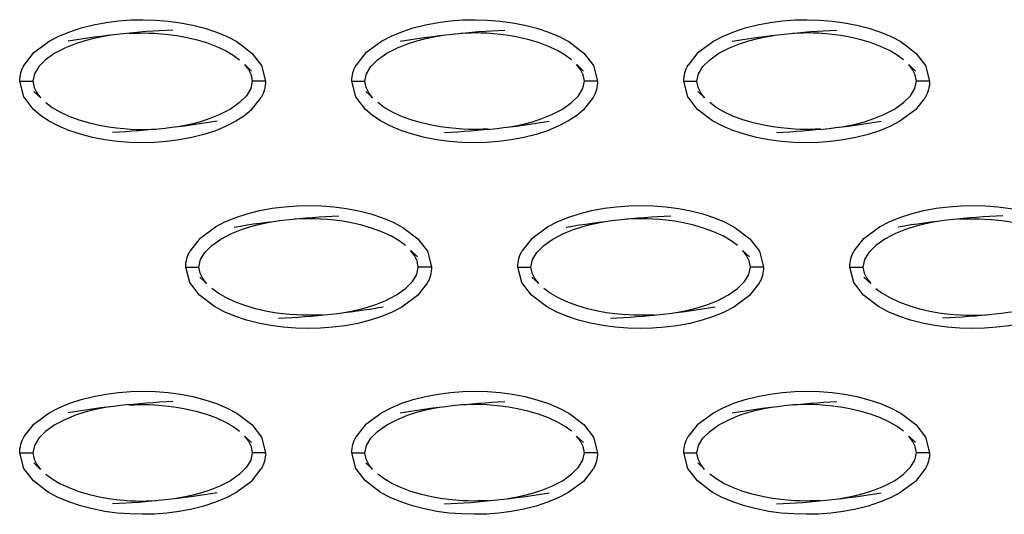
# Model space of a CAD drawing. Units: millimetres. Extents: x -10652 to 14848, y -5850 to 11134.
# Drawn here: x -688 to -614, y 3535 to 3572 of the extents above; entities that cross this region are included whole.
import ezdxf

# ---------------------------------------------------------------- set-up
doc = ezdxf.new("R2010")
doc.units = ezdxf.units.MM
doc.layers.add('DEFAULT', color=7, linetype='Continuous')

msp = doc.modelspace()

# ---------------------------------------------------------------- linework, layer by layer
at = {"layer": 'DEFAULT'}
for p, q in [((-687.433, 3569.066), (-686.691, 3570.001)), ((-661.713, 3569.997), (-662.45, 3569.066)), ((-636.725, 3570.001), (-637.467, 3569.066)), ((-670.827, 3569.095), (-670.323, 3568.611)), ((-645.846, 3569.097), (-645.34, 3568.611)), ((-620.863, 3569.095), (-620.356, 3568.611)), ((-687.759, 3567.849), (-686.76, 3567.849)), ((-669.255, 3567.849), (-670.254, 3567.849)), ((-662.776, 3567.849), (-661.776, 3567.849)), ((-644.277, 3567.849), (-645.27, 3567.849)), ((-637.792, 3567.849), (-636.793, 3567.849)), ((-619.294, 3567.849), (-620.287, 3567.849)), ((-686.179, 3566.594), (-686.691, 3567.085)), ((-661.197, 3566.595), (-661.707, 3567.085)), ((-636.215, 3566.596), (-636.724, 3567.085)), ((-670.322, 3565.695), (-669.58, 3566.63)), ((-644.597, 3566.63), (-645.339, 3565.695)), ((-619.614, 3566.63), (-620.356, 3565.695)), ((-674.203, 3556.025), (-674.936, 3555.101)), ((-649.217, 3556.029), (-649.958, 3555.093)), ((-624.975, 3555.093), (-624.236, 3556.026)), ((-674.941, 3555.093), (-674.939, 3555.096)), ((-658.337, 3555.124), (-657.831, 3554.636)), ((-649.958, 3555.093), (-649.958, 3555.093)), ((-633.358, 3555.123), (-632.848, 3554.636)), ((-675.267, 3553.874), (-674.268, 3553.874)), ((-656.769, 3553.874), (-657.762, 3553.874)), ((-650.284, 3553.874), (-649.285, 3553.874)), ((-631.78, 3553.874), (-632.779, 3553.874)), ((-625.301, 3553.874), (-624.302, 3553.874)), ((-673.686, 3552.622), (-674.199, 3553.113)), ((-657.089, 3552.658), (-657.83, 3551.722)), ((-648.705, 3552.623), (-649.216, 3553.113)), ((-632.106, 3552.658), (-632.847, 3551.722)), ((-623.723, 3552.625), (-624.233, 3553.113)), ((-687.433, 3541.119), (-686.691, 3542.054)), ((-661.708, 3542.054), (-662.445, 3541.125)), ((-636.725, 3542.054), (-637.467, 3541.119)), ((-670.83, 3541.148), (-670.323, 3540.664)), ((-662.45, 3541.119), (-662.445, 3541.124)), ((-645.848, 3541.149), (-645.34, 3540.664)), ((-620.865, 3541.153), (-620.356, 3540.664)), ((-687.759, 3539.902), (-686.76, 3539.902)), ((-669.261, 3539.902), (-670.254, 3539.902)), ((-662.776, 3539.902), (-661.776, 3539.902)), ((-644.274, 3539.902), (-645.27, 3539.902)), ((-637.792, 3539.902), (-636.793, 3539.902)), ((-619.288, 3539.902), (-620.287, 3539.902)), ((-686.181, 3538.649), (-686.691, 3539.14)), ((-670.322, 3537.747), (-669.58, 3538.683)), ((-661.213, 3538.668), (-661.707, 3539.14)), ((-644.597, 3538.683), (-645.339, 3537.747)), ((-644.594, 3538.693), (-644.597, 3538.683)), ((-636.23, 3538.668), (-636.724, 3539.14)), ((-619.614, 3538.683), (-620.356, 3537.747))]:
    msp.add_line(p, q, dxfattribs=at)
for points in [[(-686.691, 3570.001), (-685.529, 3570.861), (-684.802, 3571.238), (-683.994, 3571.572), (-683.123, 3571.857), (-682.207, 3572.089), (-681.264, 3572.265), (-680.32, 3572.386), (-679.392, 3572.455), (-678.47, 3572.474), (-677.536, 3572.451), (-676.596, 3572.376), (-675.658, 3572.251), (-674.73, 3572.072), (-673.824, 3571.835), (-672.958, 3571.546), (-672.153, 3571.208), (-671.429, 3570.828), (-670.281, 3569.964), (-669.559, 3569.027), (-669.256, 3567.853)], [(-661.709, 3570), (-661.708, 3570.001), (-660.546, 3570.861), (-659.818, 3571.238), (-659.011, 3571.572), (-658.14, 3571.857), (-657.224, 3572.089), (-656.281, 3572.265), (-655.337, 3572.386), (-654.409, 3572.455), (-653.487, 3572.474), (-652.553, 3572.451), (-651.613, 3572.376), (-650.675, 3572.251), (-649.747, 3572.072), (-648.841, 3571.835), (-647.975, 3571.546), (-647.17, 3571.208), (-646.446, 3570.828), (-645.298, 3569.964), (-644.576, 3569.027), (-644.272, 3567.851)], [(-636.725, 3570.002), (-635.562, 3570.861), (-634.835, 3571.238), (-634.028, 3571.572), (-633.157, 3571.857), (-632.241, 3572.089), (-631.298, 3572.265), (-630.353, 3572.386), (-629.426, 3572.455), (-628.503, 3572.474), (-627.57, 3572.451), (-626.63, 3572.376), (-625.691, 3572.251), (-624.763, 3572.072), (-623.858, 3571.835), (-622.992, 3571.546), (-622.186, 3571.208), (-621.462, 3570.828), (-620.315, 3569.964), (-619.593, 3569.027), (-619.289, 3567.852)], [(-681.001, 3571.292), (-681.572, 3571.197), (-682.189, 3571.068), (-682.852, 3570.896), (-683.56, 3570.667), (-684.322, 3570.359), (-685.109, 3569.947), (-685.805, 3569.456), (-686.317, 3568.943), (-686.641, 3568.408), (-686.76, 3567.849), (-686.676, 3567.378), (-686.473, 3566.972), (-686.182, 3566.597)], [(-679.547, 3571.445), (-679.544, 3571.445), (-679.145, 3571.462), (-678.77, 3571.472), (-678.401, 3571.474), (-678.014, 3571.468), (-677.585, 3571.451), (-677.098, 3571.417), (-676.551, 3571.365), (-675.948, 3571.283), (-675.272, 3571.165), (-674.511, 3570.992), (-673.705, 3570.755), (-672.941, 3570.468), (-672.271, 3570.154), (-671.695, 3569.816), (-671.214, 3569.462)], [(-661.199, 3566.597), (-661.491, 3566.972), (-661.693, 3567.378), (-661.776, 3567.849), (-661.659, 3568.408), (-661.334, 3568.943), (-660.822, 3569.456), (-660.126, 3569.947), (-659.339, 3570.359), (-658.577, 3570.667), (-657.869, 3570.896), (-657.205, 3571.068), (-656.589, 3571.197), (-656.018, 3571.292)], [(-646.231, 3569.462), (-646.712, 3569.816), (-647.288, 3570.154), (-647.958, 3570.468), (-648.722, 3570.755), (-649.528, 3570.992), (-650.288, 3571.165), (-650.965, 3571.283), (-651.568, 3571.365), (-652.115, 3571.417), (-652.602, 3571.451), (-653.031, 3571.468), (-653.418, 3571.474), (-653.787, 3571.472), (-654.162, 3571.462), (-654.56, 3571.445), (-654.561, 3571.445)], [(-636.216, 3566.597), (-636.507, 3566.972), (-636.71, 3567.378), (-636.793, 3567.849), (-636.675, 3568.408), (-636.35, 3568.943), (-635.839, 3569.456), (-635.143, 3569.947), (-634.356, 3570.359), (-633.594, 3570.667), (-632.886, 3570.896), (-632.222, 3571.068), (-631.606, 3571.197), (-631.034, 3571.292)], [(-621.247, 3569.462), (-621.728, 3569.816), (-622.305, 3570.154), (-622.975, 3570.468), (-623.739, 3570.755), (-624.545, 3570.992), (-625.305, 3571.165), (-625.981, 3571.283), (-626.585, 3571.365), (-627.132, 3571.417), (-627.619, 3571.451), (-628.048, 3571.468), (-628.435, 3571.474), (-628.804, 3571.472), (-629.179, 3571.462), (-629.577, 3571.445), (-629.581, 3571.445)], [(-670.831, 3569.099), (-670.54, 3568.724), (-670.337, 3568.318), (-670.254, 3567.849), (-670.372, 3567.289), (-670.696, 3566.755), (-671.208, 3566.24), (-671.904, 3565.749), (-672.691, 3565.337), (-673.452, 3565.031), (-674.161, 3564.802), (-674.825, 3564.628), (-675.441, 3564.499), (-676.013, 3564.404)], [(-651.029, 3564.404), (-650.458, 3564.499), (-649.841, 3564.628), (-649.178, 3564.802), (-648.47, 3565.031), (-647.708, 3565.337), (-646.921, 3565.749), (-646.225, 3566.24), (-645.713, 3566.755), (-645.388, 3567.289), (-645.27, 3567.849), (-645.354, 3568.318), (-645.556, 3568.724), (-645.848, 3569.099)], [(-626.046, 3564.404), (-625.475, 3564.499), (-624.858, 3564.628), (-624.195, 3564.802), (-623.486, 3565.031), (-622.724, 3565.337), (-621.938, 3565.749), (-621.242, 3566.24), (-620.73, 3566.755), (-620.406, 3567.289), (-620.287, 3567.849), (-620.371, 3568.318), (-620.574, 3568.724), (-620.865, 3569.099)], [(-670.322, 3565.695), (-670.852, 3565.251), (-671.484, 3564.835), (-672.212, 3564.458), (-673.019, 3564.124), (-673.89, 3563.839), (-674.806, 3563.609), (-675.749, 3563.433), (-676.694, 3563.312), (-677.621, 3563.244), (-678.543, 3563.222), (-679.477, 3563.247), (-680.417, 3563.32), (-681.356, 3563.445), (-682.283, 3563.624), (-683.189, 3563.861), (-684.055, 3564.15), (-684.86, 3564.488), (-685.584, 3564.869), (-686.21, 3565.287), (-686.732, 3565.732), (-687.454, 3566.669), (-687.759, 3567.849), (-687.757, 3567.854)], [(-645.342, 3565.692), (-645.869, 3565.251), (-646.501, 3564.835), (-647.228, 3564.458), (-648.036, 3564.124), (-648.907, 3563.839), (-649.823, 3563.609), (-650.766, 3563.433), (-651.71, 3563.312), (-652.638, 3563.244), (-653.56, 3563.222), (-654.493, 3563.247), (-655.434, 3563.32), (-656.372, 3563.445), (-657.3, 3563.624), (-658.206, 3563.861), (-659.072, 3564.15), (-659.877, 3564.488), (-660.601, 3564.869), (-661.227, 3565.287), (-661.749, 3565.732), (-662.471, 3566.669), (-662.776, 3567.849)], [(-620.359, 3565.693), (-621.518, 3564.835), (-622.245, 3564.458), (-623.053, 3564.124), (-623.924, 3563.839), (-624.84, 3563.609), (-625.783, 3563.433), (-626.727, 3563.312), (-627.655, 3563.244), (-628.577, 3563.222), (-629.511, 3563.247), (-630.451, 3563.32), (-631.389, 3563.445), (-632.317, 3563.624), (-633.223, 3563.861), (-634.089, 3564.15), (-634.894, 3564.488), (-635.618, 3564.869), (-636.766, 3565.732), (-637.488, 3566.669), (-637.792, 3567.849), (-637.792, 3567.849)], [(-685.799, 3566.236), (-685.318, 3565.88), (-684.742, 3565.542), (-684.072, 3565.228), (-683.307, 3564.943), (-682.502, 3564.706), (-681.742, 3564.533), (-681.065, 3564.414), (-680.462, 3564.333), (-679.915, 3564.279), (-679.428, 3564.246), (-678.999, 3564.228), (-678.612, 3564.222), (-678.242, 3564.224), (-677.868, 3564.234), (-677.47, 3564.253), (-677.47, 3564.253)], [(-652.487, 3564.253), (-652.487, 3564.253), (-652.885, 3564.234), (-653.26, 3564.224), (-653.629, 3564.222), (-654.016, 3564.228), (-654.445, 3564.246), (-654.932, 3564.279), (-655.479, 3564.333), (-656.082, 3564.414), (-656.759, 3564.533), (-657.519, 3564.706), (-658.325, 3564.943), (-659.089, 3565.228), (-659.759, 3565.542), (-660.335, 3565.88), (-660.816, 3566.236)], [(-627.503, 3564.253), (-627.503, 3564.253), (-627.902, 3564.234), (-628.276, 3564.224), (-628.646, 3564.222), (-629.033, 3564.228), (-629.461, 3564.246), (-629.949, 3564.279), (-630.496, 3564.333), (-631.099, 3564.414), (-631.775, 3564.533), (-632.536, 3564.706), (-633.341, 3564.943), (-634.106, 3565.228), (-634.776, 3565.542), (-635.352, 3565.88), (-635.833, 3566.236)], [(-674.2, 3556.028), (-674.2, 3556.029), (-673.037, 3556.888), (-672.31, 3557.265), (-671.502, 3557.597), (-670.632, 3557.882), (-669.715, 3558.115), (-668.773, 3558.29), (-667.828, 3558.412), (-666.901, 3558.48), (-665.978, 3558.501), (-665.045, 3558.476), (-664.104, 3558.404), (-663.166, 3558.279), (-662.239, 3558.099), (-661.332, 3557.863), (-660.467, 3557.574), (-659.661, 3557.236), (-658.937, 3556.855), (-657.789, 3555.992), (-657.068, 3555.054), (-656.764, 3553.877)], [(-649.216, 3556.029), (-648.054, 3556.888), (-647.326, 3557.265), (-646.519, 3557.597), (-645.648, 3557.882), (-644.732, 3558.115), (-643.789, 3558.29), (-642.845, 3558.412), (-641.918, 3558.48), (-640.995, 3558.501), (-640.061, 3558.476), (-639.121, 3558.404), (-638.183, 3558.279), (-637.255, 3558.099), (-636.349, 3557.863), (-635.483, 3557.574), (-634.678, 3557.236), (-633.954, 3556.855), (-632.806, 3555.992), (-632.085, 3555.054), (-631.78, 3553.874), (-631.78, 3553.874)], [(-624.234, 3556.028), (-624.233, 3556.029), (-623.071, 3556.888), (-622.344, 3557.265), (-621.536, 3557.597), (-620.665, 3557.882), (-619.749, 3558.115), (-618.806, 3558.29), (-617.862, 3558.412), (-616.934, 3558.48), (-616.012, 3558.501), (-615.078, 3558.476), (-614.138, 3558.404), (-613.2, 3558.279), (-612.272, 3558.099), (-611.366, 3557.863), (-610.5, 3557.574), (-609.695, 3557.236), (-608.971, 3556.855), (-607.823, 3555.992), (-607.101, 3555.054), (-606.796, 3553.875)], [(-673.691, 3552.624), (-673.982, 3552.997), (-674.184, 3553.406), (-674.268, 3553.874), (-674.15, 3554.435), (-673.825, 3554.968), (-673.313, 3555.484), (-672.617, 3555.974), (-671.831, 3556.386), (-671.069, 3556.693), (-670.361, 3556.921), (-669.697, 3557.095), (-669.08, 3557.224), (-668.509, 3557.32)], [(-658.722, 3555.488), (-659.203, 3555.843), (-659.78, 3556.181), (-660.45, 3556.496), (-661.214, 3556.781), (-662.019, 3557.017), (-662.78, 3557.191), (-663.456, 3557.31), (-664.059, 3557.39), (-664.607, 3557.445), (-665.094, 3557.478), (-665.523, 3557.494), (-665.909, 3557.501), (-666.279, 3557.499), (-666.654, 3557.49), (-667.052, 3557.47), (-667.052, 3557.47)], [(-648.707, 3552.624), (-648.999, 3552.997), (-649.201, 3553.406), (-649.285, 3553.874), (-649.167, 3554.435), (-648.842, 3554.968), (-648.33, 3555.484), (-647.635, 3555.974), (-646.847, 3556.386), (-646.086, 3556.693), (-645.378, 3556.921), (-644.714, 3557.095), (-644.097, 3557.224), (-643.526, 3557.32)], [(-633.739, 3555.488), (-634.22, 3555.843), (-634.796, 3556.181), (-635.467, 3556.496), (-636.231, 3556.781), (-637.036, 3557.017), (-637.797, 3557.191), (-638.473, 3557.31), (-639.076, 3557.39), (-639.623, 3557.445), (-640.111, 3557.478), (-640.539, 3557.494), (-640.927, 3557.501), (-641.296, 3557.499), (-641.67, 3557.49), (-642.069, 3557.47), (-642.071, 3557.47)], [(-618.543, 3557.32), (-619.114, 3557.224), (-619.731, 3557.095), (-620.394, 3556.921), (-621.103, 3556.693), (-621.865, 3556.386), (-622.651, 3555.974), (-623.347, 3555.484), (-623.859, 3554.968), (-624.183, 3554.435), (-624.302, 3553.874), (-624.218, 3553.406), (-624.015, 3552.997), (-623.724, 3552.624)], [(-617.089, 3557.47), (-617.086, 3557.47), (-616.687, 3557.49), (-616.313, 3557.499), (-615.943, 3557.501), (-615.556, 3557.494), (-615.128, 3557.478), (-614.64, 3557.445), (-614.093, 3557.39), (-613.49, 3557.31), (-612.813, 3557.191), (-612.053, 3557.017), (-611.247, 3556.781), (-610.483, 3556.496), (-609.813, 3556.181), (-609.237, 3555.843), (-608.756, 3555.488)], [(-663.521, 3550.429), (-662.95, 3550.527), (-662.333, 3550.656), (-661.669, 3550.828), (-660.961, 3551.056), (-660.199, 3551.365), (-659.412, 3551.775), (-658.717, 3552.267), (-658.205, 3552.781), (-657.88, 3553.316), (-657.762, 3553.874), (-657.846, 3554.345), (-658.048, 3554.751), (-658.34, 3555.126)], [(-638.537, 3550.429), (-637.967, 3550.527), (-637.35, 3550.656), (-636.686, 3550.828), (-635.978, 3551.056), (-635.216, 3551.365), (-634.429, 3551.775), (-633.734, 3552.267), (-633.221, 3552.781), (-632.897, 3553.316), (-632.779, 3553.874), (-632.862, 3554.345), (-633.065, 3554.751), (-633.356, 3555.126)], [(-657.834, 3551.719), (-658.993, 3550.863), (-659.72, 3550.486), (-660.528, 3550.152), (-661.398, 3549.867), (-662.315, 3549.634), (-663.258, 3549.458), (-664.202, 3549.337), (-665.129, 3549.269), (-666.052, 3549.247), (-666.985, 3549.273), (-667.926, 3549.347), (-668.864, 3549.472), (-669.792, 3549.652), (-670.698, 3549.888), (-671.563, 3550.177), (-672.368, 3550.515), (-673.093, 3550.896), (-674.241, 3551.759), (-674.962, 3552.697), (-675.266, 3553.871)], [(-632.851, 3551.719), (-634.01, 3550.863), (-634.737, 3550.486), (-635.545, 3550.152), (-636.415, 3549.867), (-637.331, 3549.634), (-638.274, 3549.458), (-639.219, 3549.337), (-640.146, 3549.269), (-641.069, 3549.247), (-642.002, 3549.273), (-642.943, 3549.347), (-643.881, 3549.472), (-644.808, 3549.652), (-645.714, 3549.888), (-646.58, 3550.177), (-647.386, 3550.515), (-648.11, 3550.896), (-649.258, 3551.759), (-649.979, 3552.697), (-650.284, 3553.873)], [(-607.863, 3551.723), (-607.864, 3551.722), (-609.026, 3550.863), (-609.754, 3550.486), (-610.561, 3550.152), (-611.432, 3549.867), (-612.348, 3549.634), (-613.291, 3549.458), (-614.235, 3549.337), (-615.163, 3549.269), (-616.086, 3549.247), (-617.019, 3549.273), (-617.959, 3549.347), (-618.898, 3549.472), (-619.825, 3549.652), (-620.731, 3549.888), (-621.597, 3550.177), (-622.403, 3550.515), (-623.127, 3550.896), (-624.274, 3551.759), (-624.996, 3552.697), (-625.301, 3553.874), (-625.301, 3553.875)], [(-664.978, 3550.279), (-664.978, 3550.279), (-665.376, 3550.259), (-665.751, 3550.249), (-666.12, 3550.249), (-666.507, 3550.255), (-666.936, 3550.273), (-667.424, 3550.306), (-667.971, 3550.359), (-668.574, 3550.439), (-669.25, 3550.558), (-670.011, 3550.732), (-670.816, 3550.968), (-671.58, 3551.255), (-672.25, 3551.57), (-672.827, 3551.908), (-673.308, 3552.261)], [(-639.995, 3550.279), (-639.995, 3550.279), (-640.393, 3550.259), (-640.768, 3550.249), (-641.137, 3550.249), (-641.524, 3550.255), (-641.953, 3550.273), (-642.44, 3550.306), (-642.988, 3550.359), (-643.591, 3550.439), (-644.267, 3550.558), (-645.028, 3550.732), (-645.833, 3550.968), (-646.597, 3551.255), (-647.267, 3551.57), (-647.844, 3551.908), (-648.325, 3552.261)], [(-623.342, 3552.261), (-622.861, 3551.908), (-622.284, 3551.57), (-621.614, 3551.255), (-620.85, 3550.968), (-620.044, 3550.732), (-619.284, 3550.558), (-618.608, 3550.439), (-618.004, 3550.359), (-617.457, 3550.306), (-616.97, 3550.273), (-616.541, 3550.255), (-616.154, 3550.249), (-615.785, 3550.249), (-615.41, 3550.259), (-615.012, 3550.279), (-615.012, 3550.279)], [(-686.688, 3542.057), (-685.529, 3542.914), (-684.802, 3543.29), (-683.994, 3543.624), (-683.123, 3543.91), (-682.207, 3544.142), (-681.264, 3544.318), (-680.32, 3544.439), (-679.392, 3544.507), (-678.47, 3544.529), (-677.536, 3544.503), (-676.596, 3544.429), (-675.658, 3544.304), (-674.73, 3544.124), (-673.824, 3543.888), (-672.958, 3543.599), (-672.153, 3543.261), (-671.429, 3542.88), (-670.281, 3542.017), (-669.559, 3541.08), (-669.255, 3539.902)], [(-661.705, 3542.056), (-660.546, 3542.914), (-659.818, 3543.29), (-659.011, 3543.624), (-658.14, 3543.91), (-657.224, 3544.142), (-656.281, 3544.318), (-655.337, 3544.439), (-654.409, 3544.507), (-653.487, 3544.529), (-652.553, 3544.503), (-651.613, 3544.429), (-650.675, 3544.304), (-649.747, 3544.124), (-648.841, 3543.888), (-647.975, 3543.599), (-647.17, 3543.261), (-646.446, 3542.88), (-645.298, 3542.017), (-644.576, 3541.08), (-644.271, 3539.902)], [(-636.723, 3542.056), (-635.562, 3542.914), (-634.835, 3543.29), (-634.028, 3543.624), (-633.157, 3543.91), (-632.241, 3544.142), (-631.298, 3544.318), (-630.353, 3544.439), (-629.426, 3544.507), (-628.503, 3544.529), (-627.57, 3544.503), (-626.63, 3544.429), (-625.691, 3544.304), (-624.763, 3544.124), (-623.858, 3543.888), (-622.992, 3543.599), (-622.186, 3543.261), (-621.462, 3542.88), (-620.315, 3542.017), (-619.593, 3541.08), (-619.289, 3539.904)], [(-681.001, 3543.347), (-681.572, 3543.249), (-682.189, 3543.121), (-682.852, 3542.949), (-683.56, 3542.72), (-684.322, 3542.412), (-685.109, 3542.001), (-685.805, 3541.509), (-686.317, 3540.996), (-686.641, 3540.46), (-686.76, 3539.902), (-686.676, 3539.431), (-686.473, 3539.025), (-686.182, 3538.65)], [(-679.546, 3543.497), (-679.544, 3543.497), (-679.145, 3543.517), (-678.77, 3543.527), (-678.401, 3543.527), (-678.014, 3543.521), (-677.585, 3543.503), (-677.098, 3543.47), (-676.551, 3543.417), (-675.948, 3543.337), (-675.272, 3543.218), (-674.511, 3543.044), (-673.705, 3542.808), (-672.941, 3542.521), (-672.271, 3542.206), (-671.695, 3541.869), (-671.214, 3541.515)], [(-661.199, 3538.65), (-661.491, 3539.025), (-661.693, 3539.431), (-661.776, 3539.902), (-661.659, 3540.46), (-661.334, 3540.996), (-660.822, 3541.509), (-660.126, 3542.001), (-659.339, 3542.412), (-658.577, 3542.72), (-657.869, 3542.949), (-657.205, 3543.121), (-656.589, 3543.249), (-656.018, 3543.347)], [(-646.231, 3541.515), (-646.712, 3541.869), (-647.288, 3542.206), (-647.958, 3542.521), (-648.722, 3542.808), (-649.528, 3543.044), (-650.288, 3543.218), (-650.965, 3543.337), (-651.568, 3543.417), (-652.115, 3543.47), (-652.602, 3543.503), (-653.031, 3543.521), (-653.418, 3543.527), (-653.787, 3543.527), (-654.162, 3543.517), (-654.56, 3543.497), (-654.561, 3543.497)], [(-636.216, 3538.65), (-636.507, 3539.025), (-636.71, 3539.431), (-636.793, 3539.902), (-636.675, 3540.46), (-636.35, 3540.996), (-635.839, 3541.509), (-635.143, 3542.001), (-634.356, 3542.412), (-633.594, 3542.72), (-632.886, 3542.949), (-632.222, 3543.121), (-631.606, 3543.249), (-631.034, 3543.347)], [(-621.247, 3541.515), (-621.728, 3541.869), (-622.305, 3542.206), (-622.975, 3542.521), (-623.739, 3542.808), (-624.545, 3543.044), (-625.305, 3543.218), (-625.981, 3543.337), (-626.585, 3543.417), (-627.132, 3543.47), (-627.619, 3543.503), (-628.048, 3543.521), (-628.435, 3543.527), (-628.804, 3543.527), (-629.179, 3543.517), (-629.577, 3543.497), (-629.579, 3543.497)], [(-670.831, 3541.152), (-670.54, 3540.779), (-670.337, 3540.371), (-670.254, 3539.902), (-670.372, 3539.341), (-670.696, 3538.808), (-671.208, 3538.292), (-671.904, 3537.802), (-672.691, 3537.39), (-673.452, 3537.083), (-674.161, 3536.855), (-674.825, 3536.681), (-675.441, 3536.552), (-676.013, 3536.456)], [(-651.029, 3536.456), (-650.458, 3536.552), (-649.841, 3536.681), (-649.178, 3536.855), (-648.47, 3537.083), (-647.708, 3537.39), (-646.921, 3537.802), (-646.225, 3538.292), (-645.713, 3538.808), (-645.388, 3539.341), (-645.27, 3539.902), (-645.354, 3540.371), (-645.556, 3540.779), (-645.848, 3541.152)], [(-626.046, 3536.456), (-625.475, 3536.552), (-624.858, 3536.681), (-624.195, 3536.855), (-623.486, 3537.083), (-622.724, 3537.39), (-621.938, 3537.802), (-621.242, 3538.292), (-620.73, 3538.808), (-620.406, 3539.341), (-620.287, 3539.902), (-620.371, 3540.371), (-620.574, 3540.779), (-620.865, 3541.152)], [(-670.321, 3537.749), (-670.322, 3537.747), (-671.484, 3536.888), (-672.212, 3536.511), (-673.019, 3536.179), (-673.89, 3535.894), (-674.806, 3535.662), (-675.749, 3535.486), (-676.694, 3535.365), (-677.621, 3535.296), (-678.543, 3535.275), (-679.477, 3535.3), (-680.417, 3535.372), (-681.356, 3535.497), (-682.283, 3535.677), (-683.189, 3535.914), (-684.055, 3536.203), (-684.86, 3536.54), (-685.584, 3536.921), (-686.732, 3537.785), (-687.454, 3538.722), (-687.757, 3539.897)], [(-645.341, 3537.746), (-646.501, 3536.888), (-647.228, 3536.511), (-648.036, 3536.179), (-648.907, 3535.894), (-649.823, 3535.662), (-650.766, 3535.486), (-651.71, 3535.365), (-652.638, 3535.296), (-653.56, 3535.275), (-654.493, 3535.3), (-655.434, 3535.372), (-656.372, 3535.497), (-657.3, 3535.677), (-658.206, 3535.914), (-659.072, 3536.203), (-659.877, 3536.54), (-660.601, 3536.921), (-661.749, 3537.785), (-662.471, 3538.722), (-662.775, 3539.899)], [(-620.358, 3537.746), (-621.518, 3536.888), (-622.245, 3536.511), (-623.053, 3536.179), (-623.924, 3535.894), (-624.84, 3535.662), (-625.783, 3535.486), (-626.727, 3535.365), (-627.655, 3535.296), (-628.577, 3535.275), (-629.511, 3535.3), (-630.451, 3535.372), (-631.389, 3535.497), (-632.317, 3535.677), (-633.223, 3535.914), (-634.089, 3536.203), (-634.894, 3536.54), (-635.618, 3536.921), (-636.766, 3537.785), (-637.488, 3538.722), (-637.792, 3539.902)], [(-685.799, 3538.289), (-685.318, 3537.933), (-684.742, 3537.595), (-684.072, 3537.281), (-683.307, 3536.996), (-682.502, 3536.759), (-681.742, 3536.585), (-681.065, 3536.466), (-680.462, 3536.386), (-679.915, 3536.331), (-679.428, 3536.298), (-678.999, 3536.283), (-678.612, 3536.275), (-678.242, 3536.277), (-677.868, 3536.287), (-677.47, 3536.306), (-677.47, 3536.306)], [(-652.487, 3536.306), (-652.487, 3536.306), (-652.885, 3536.287), (-653.26, 3536.277), (-653.629, 3536.275), (-654.016, 3536.283), (-654.445, 3536.298), (-654.932, 3536.331), (-655.479, 3536.386), (-656.082, 3536.466), (-656.759, 3536.585), (-657.519, 3536.759), (-658.325, 3536.996), (-659.089, 3537.281), (-659.759, 3537.595), (-660.335, 3537.933), (-660.816, 3538.289)], [(-627.503, 3536.306), (-627.503, 3536.306), (-627.902, 3536.287), (-628.276, 3536.277), (-628.646, 3536.275), (-629.033, 3536.283), (-629.461, 3536.298), (-629.949, 3536.331), (-630.496, 3536.386), (-631.099, 3536.466), (-631.775, 3536.585), (-632.536, 3536.759), (-633.341, 3536.996), (-634.106, 3537.281), (-634.776, 3537.595), (-635.352, 3537.933), (-635.833, 3538.289)]]:
    msp.add_lwpolyline(points, dxfattribs=at)
for centre, radius, start, end in [((-673.266, 3507.084), 64.681, 92.63631, 99.65467), ((-658.767, 3628.641), 64.71, 272.63789, 279.65309), ((-633.781, 3628.618), 64.687, 272.63721, 279.65453), ((-610.808, 3493.111), 64.681, 92.63631, 99.65467), ((-671.256, 3614.645), 64.687, 272.63721, 279.65453), ((-646.275, 3614.668), 64.71, 272.63789, 279.65309), ((-673.266, 3479.137), 64.681, 92.63631, 99.65467), ((-658.767, 3600.694), 64.71, 272.63789, 279.65309), ((-633.781, 3600.67), 64.687, 272.63721, 279.65453)]:
    msp.add_arc(centre, radius, start, end, dxfattribs=at)
at = {"layer": 'DEFAULT', "extrusion": (0, 0, -1)}
for centre, radius, start, end in [((648.282, 3507.079), 64.687, 80.34547, 87.36279), ((623.299, 3507.079), 64.687, 80.34547, 87.36279), ((685.233, 3567.826), 2.525, 0.64172, 29.40605), ((660.273, 3567.83), 2.503, 0.42869, 29.58292), ((635.284, 3567.83), 2.509, 0.44893, 29.52369), ((671.746, 3567.862), 2.492, 180.29677, 209.62607), ((646.779, 3567.866), 2.507, 180.39177, 209.53107), ((621.78, 3567.862), 2.492, 180.29677, 209.62607), ((683.748, 3628.618), 64.687, 260.34547, 267.36279), ((660.774, 3493.106), 64.687, 80.34547, 87.36279), ((635.789, 3493.082), 64.71, 80.34691, 87.36211), ((672.775, 3553.862), 2.492, 0.29677, 29.62607), ((647.782, 3553.858), 2.502, 0.38157, 29.58411), ((622.808, 3553.861), 2.492, 0.30526, 29.62089), ((659.255, 3553.889), 2.492, 180.34358, 209.62513), ((634.282, 3553.893), 2.503, 180.42869, 209.58292), ((621.291, 3614.668), 64.71, 260.34691, 267.36211), ((648.282, 3479.131), 64.687, 80.34547, 87.36279), ((623.299, 3479.131), 64.687, 80.34547, 87.36279), ((685.251, 3539.883), 2.508, 0.43886, 29.52985), ((660.273, 3539.883), 2.503, 0.42869, 29.58292), ((635.285, 3539.883), 2.508, 0.43886, 29.52985), ((671.746, 3539.915), 2.492, 180.29677, 209.62607), ((646.767, 3539.919), 2.496, 180.39776, 209.44645), ((621.78, 3539.915), 2.492, 180.29677, 209.62607), ((683.748, 3600.67), 64.687, 260.34547, 267.36279)]:
    msp.add_arc(centre, radius, start, end, dxfattribs=at)

doc.saveas('drawing.dxf')
